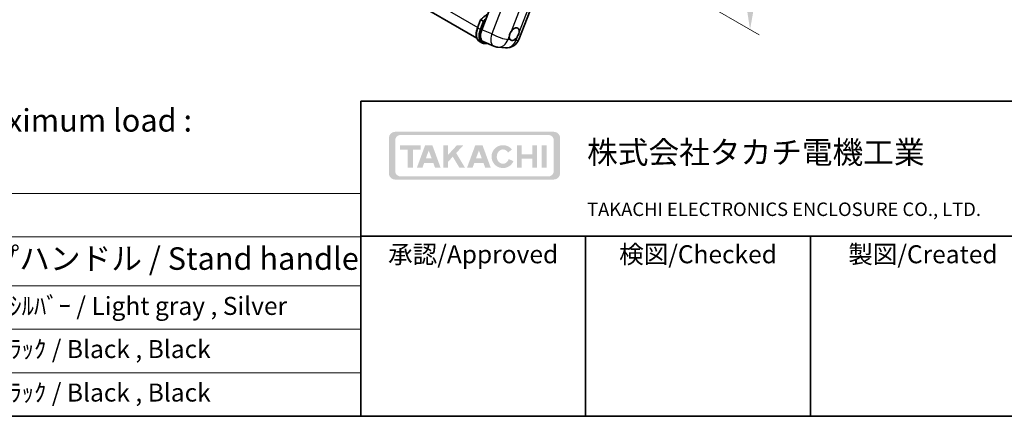
# Model space of a CAD drawing. Units: millimetres. Extents: x 0 to 10432, y 0 to 1686.
# Drawn here: x 1033 to 1689, y 0 to 264 of the extents above; entities that cross this region are included whole.
import ezdxf
from ezdxf.enums import TextEntityAlignment as Align

# ---------------------------------------------------------------- set-up
doc = ezdxf.new("R2010")
doc.units = ezdxf.units.MM
doc.header["$LTSCALE"] = 6
doc.layers.get('Defpoints').update_dxf_attribs({"lineweight": 25})
for name, color, linetype, lineweight in [('Border (ISO)', 7, 'Continuous', 35), ('Dimension (ISO)', 7, 'Continuous', 18), ('Hatch (ISO)', 1, 'Continuous', 18), ('Symbol (ISO)', 7, 'Continuous', 18), ('Title (ISO)', 7, 'Continuous', 35), ('Visible (ISO)', 7, 'Continuous', 35), ('Visible Narrow (ISO)', 7, 'Continuous', 25)]:
    doc.layers.add(name, color=color, linetype=linetype, lineweight=lineweight)
doc.styles.add('Note Text (TK)', font='txt')
doc.styles.add('Note Text (TK2)', font='txt')
doc.styles.add('文字スタイル67', font='arial.ttf')
doc.dimstyles.new('Default - Method 1b (TK)', dxfattribs={"dimscale": 6, "dimtxt": 2.5, "dimasz": 2.5, "dimexe": 1, "dimexo": 1.499999999999999, "dimgap": 1, "dimtad": 1, "dimtoh": 1, "dimrnd": 1e-08, "dimdsep": 46, "dimtxsty": 'Note Text (TK)', "dimcen": 0.09, "dimdle": 5, "dimclrd": 100, "dimclre": 100, "dimclrt": 7, "dimadec": 1, "dimazin": 1, "dimtfac": 1, "dimtmove": 0, "dimatfit": 3, "dimfxl": 1, "dimtolj": 1, "dimlwd": -1, "dimlwe": -1, "dimarcsym": 0})

# ---------------------------------------------------------------- blocks, each defined once
blk = doc.blocks.new('図面枠 tk図枠')
at = {"layer": 'Border (ISO)'}
blk.add_line((14.50000000000001, 8.000000000000009), (405.4999999999997, 8.000000000000009), dxfattribs=at)
blk = doc.blocks.new('表題欄 tk表題欄')
at = {"layer": 'Hatch (ISO)'}
h = blk.add_hatch(color=256, dxfattribs=at)
edge = h.paths.add_edge_path(flags=0)
edge.add_arc((95.57537688673351, 236.2990653650367), 0.5958259999999997, 269.9999999999897, 360)
edge.add_line((96.17120288673351, 236.2990653650368), (96.1712028867335, 239.7107813650365))
edge.add_arc((95.5753768867335, 239.7107813650366), 0.5958259999999997, 0, 90.0000000000068)
edge.add_line((95.57537688673342, 240.3066073650366), (79.13710888673356, 240.3066073650366))
edge.add_arc((79.13710888673353, 239.7107813650366), 0.5958259999999997, 89.99999999999744, 180)
edge.add_line((78.54128288673351, 239.7107813650365), (78.54128288673331, 236.2990653650368))
edge.add_arc((79.13710888673332, 236.2990653650365), 0.5958259999999997, 180, 270.0000000000231)
edge.add_line((79.13710888673356, 235.7032393650365), (95.57537688673342, 235.7032393650367))
edge = h.paths.add_edge_path()
edge.add_line((77.83935088673356, 239.9556413650365), (77.83935088673356, 236.0542053650368))
edge.add_arc((78.54128288673346, 236.0542053650367), 0.7019319999998936, 180, 270.0000000000087)
edge.add_line((78.54128288673355, 235.3522733650368), (96.17120288673351, 235.3522733650368))
edge.add_arc((96.17120288673351, 236.0542053650367), 0.7019319999998921, 270, 360)
edge.add_line((96.8731348867334, 236.0542053650368), (96.87313488673352, 239.9556413650365))
edge.add_arc((96.1712028867336, 239.9556413650367), 0.7019319999998921, 0, 90.00000000000873)
edge.add_line((96.1712028867335, 240.6575733650367), (78.54128288673355, 240.6575733650366))
edge.add_arc((78.54128288673355, 239.9556413650365), 0.7019319999999984, 90, 180)
for points in [[(79.07181288673355, 239.1476033650369), (79.07181288673355, 238.6578833650367), (79.92066088673353, 238.6578833650367), (79.92066088673353, 236.6581933650368), (80.50832488673353, 236.6581933650368), (80.50832488673353, 238.6578833650367), (81.35717288673355, 238.6578833650367), (81.35717288673355, 239.1476033650369)], [(85.68407849525303, 236.6581933650368), (84.9434673993943, 237.8918698287545), (84.41792288673358, 237.3246628822781), (84.41792288673358, 236.6581933650368), (83.89555488673355, 236.6581933650368), (83.89555488673355, 239.1476033650369), (84.41792288673358, 239.1476033650369), (84.41792288673358, 238.0993979968839), (85.38913556809511, 239.1476033650369), (86.1069649084727, 239.1476033650369), (85.31925422435492, 238.2974470774499), (86.30334488673353, 236.6581933650368)], [(92.0914293961446, 239.1476033650369), (92.0914293961446, 236.6581933650368), (92.60971639614463, 236.6581933650368), (92.60971639614463, 237.6580383650368), (93.76872039614459, 237.6580383650368), (93.76872039614459, 236.6581933650368), (94.28700739614462, 236.6581933650368), (94.28700739614462, 239.1476033650369), (93.76872039614459, 239.1476033650369), (93.76872039614459, 238.1477583650367), (92.60971639614463, 238.1477583650367), (92.60971639614463, 239.1476033650369)], [(94.8420233961447, 239.1476033650369), (94.8420233961447, 236.6581933650368), (95.3643913961447, 236.6581933650368), (95.3643913961447, 239.1476033650369)]]:
    blk.add_hatch(color=256, dxfattribs=at).paths.add_polyline_path(points)
h = blk.add_hatch(color=256, dxfattribs=at)
h.paths.add_polyline_path([(82.59020695886475, 237.7110913650368), (81.95242681460245, 237.7110913650368), (82.27131688673356, 238.5794973650367)], flags=0)
h.paths.add_polyline_path([(82.77903014574996, 237.1968853650368), (81.76360362771717, 237.1968853650368), (81.56578886050404, 236.6581933650368), (80.94907288673355, 236.6581933650368), (81.86321688673355, 239.1476033650369), (82.67941688673353, 239.1476033650369), (83.59356088673351, 236.6581933650368), (82.97684491296302, 236.6581933650368)])
h = blk.add_hatch(color=256, dxfattribs=at)
h.paths.add_polyline_path([(87.52707281460243, 237.7110913650368), (88.16485295886469, 237.7110913650368), (87.84596288673359, 238.5794973650367)], flags=0)
h.paths.add_polyline_path([(87.14043486050403, 236.6581933650368), (87.3382496277172, 237.1968853650368), (88.35367614574989, 237.1968853650368), (88.551490912963, 236.6581933650368), (89.16820688673344, 236.6581933650368), (88.25406288673351, 239.1476033650369), (87.43786288673356, 239.1476033650369), (86.52371888673358, 236.6581933650368)])
h = blk.add_hatch(color=256, dxfattribs=at)
edge = h.paths.add_edge_path()
edge.add_arc((90.52309888673331, 237.9028983650369), 1.273272000000011, 38.55054079078439, 336.5820184016556)
edge.add_line((91.69149139614443, 237.3968543650369), (91.17255542714857, 237.6216113977801))
edge.add_ellipse((90.52309888673351, 237.9028983650369), major_axis=(0, -0.7998759999999119), ratio=0.8673469387756529, start_angle=128.5505407907963, end_angle=426.582018401653, ccw=False)
edge.add_line((91.09381514418376, 238.3576891122095), (91.51887237036831, 238.6964075050431))
at = {"layer": 'Title (ISO)'}
for p, q in [((74.70882392282105, 244.052739026017), (255.7088239228211, 244.052739026017)), ((74.70882392282105, 209.052739026017), (74.70882392282105, 244.052739026017)), ((74.70882392282105, 229.052739026017), (230.7088239228211, 229.052739026017)), ((99.70882392282108, 229.052739026017), (99.70882392282108, 209.052739026017)), ((124.708823922821, 229.052739026017), (124.708823922821, 209.052739026017)), ((255.7088239228211, 209.052739026017), (74.70882392282105, 209.052739026017))]:
    blk.add_line(p, q, dxfattribs=at)
at = {"layer": 'Title (ISO)', "color": 7, "attachment_point": 4, "line_spacing_factor": 1.5, "style": 'Note Text (TK)'}
for s, insert, char_height in [('株式会社タカチ電機工業', (99.87313488673342, 238.052739026017), 2.5), ('\\fArial|b0|i0;\\H1.4986;TAKACHI ELECTRONICS ENCLOSURE CO., LTD.', (99.87313488673342, 232.052739026017), 1.49859994649887)]:
    blk.add_mtext(s, dxfattribs=dict(at, insert=insert, char_height=char_height))
at = {"layer": 'Title (ISO)', "color": 1, "char_height": 2.000000029802321, "attachment_point": 5, "line_spacing_factor": 1.5, "style": 'Note Text (TK)'}
for s, insert in [('\\fＭＳ Ｐゴシック|b0|i0;\\H2.0000;承認/Approved', (87.20882392282108, 227.052739026017)), ('\\fＭＳ Ｐゴシック|b0|i0;\\H2.0000;検図/Checked', (112.208823922821, 227.052739026017)), ('\\fＭＳ Ｐゴシック|b0|i0;\\H2.0000;製図/Created', (137.2088239228211, 227.052739026017))]:
    blk.add_mtext(s, dxfattribs=dict(at, insert=insert))
at = {"layer": 'Title (ISO)', "color": 7}
for tag, p, height, style in [('<品名>_001', (157.5667784682756, 235.6393867532897), 2.5, 'Note Text (TK)'), ('<Title>_001', (157.4932713957346, 230.5520568828656), 2.000000029802321, '文字スタイル67'), ('<ページ_No.>_001', (237.9488807410029, 213.302739026017), 2.5, 'Note Text (TK)'), ('<総ページ数>_001', (246.7997330137302, 213.302739026017), 2.5, 'Note Text (TK)'), ('作成日_001', (175.6108125591846, 211.2814322078352), 2.5, 'Note Text (TK)')]:
    blk.add_attdef(tag, p, '', height=height, dxfattribs=dict(at, style=style))
at = {"layer": 'Title (ISO)', "color": 7, "style": 'Note Text (TK)'}
for tag, p in [('<尺度>', (243.2088239228211, 223.5527390260171)), ('<承認>', (87.20882392282108, 217.052739026017))]:
    blk.add_attdef(tag, text='', height=2.5, dxfattribs=at).set_placement(p, align=Align.MIDDLE_CENTER)
blk = doc.blocks.new('テーブル1')
at = {"layer": 'Symbol (ISO)'}
for p, q in [((14.50000000000001, 32.76011696934701), (224.5, 32.76011696934701)), ((224.5, 32.76011696934701), (224.5, 27.93918116241695)), ((14.50000000000001, 27.93918116241695), (224.5, 27.93918116241695)), ((224.5, 27.93918116241695), (224.5, 22.49824535548687)), ((14.50000000000001, 22.49824535548687), (224.5, 22.49824535548687)), ((224.5, 22.49824535548687), (224.5, 8.000000000000005)), ((14.50000000000001, 17.66549690365792), (224.5, 17.66549690365792)), ((14.50000000000001, 12.83274845182896), (224.5, 12.83274845182896)), ((14.50000000000001, 8.000000000000005), (224.5, 8.000000000000005))]:
    blk.add_line(p, q, dxfattribs=at)
at = {"layer": 'Symbol (ISO)', "color": 7, "attachment_point": 7}
for s, insert, char_height, style in [('ステップハンドル / Stand handle', (172.8968435187319, 23.49356702864171), 2.5, 'Note Text (TK)'), ('  ﾗｲﾄｸﾞﾚｰ , ｼﾙﾊﾞｰ / Light gray , Silver', (172.7, 18.63742673397064), 2.000000029802321, 'Note Text (TK2)'), ('  ﾌﾞﾗｯｸ , ﾌﾞﾗｯｸ / Black , Black', (172.7, 13.84561395123601), 2.000000029802321, 'Note Text (TK2)'), ('  ﾌﾞﾗｯｸ , ﾌﾞﾗｯｸ / Black , Black', (172.7, 9.012865499407056), 2.000000029802321, 'Note Text (TK2)')]:
    blk.add_mtext(s, dxfattribs=dict(at, insert=insert, char_height=char_height, style=style))
blk = doc.blocks.new('*D29')
at = {"layer": 'Defpoints', "color": 0}
for p in [(1387.648646761395, 532.7738053507728), (1379.681409460848, 338.6026281270624), (1519.688552135783, 257.7694666152179)]:
    blk.add_point(p, dxfattribs=at)
at = {"layer": 'Dimension (ISO)', "color": 100}
for p, q in [((1396.592156616652, 527.61026752834), (1527.832710221036, 451.8384985762529)), ((1521.704682272739, 440.2817722367286), (1519.854240180576, 272.7685515030307)), ((1388.624919316105, 333.4390903046298), (1525.650892039288, 254.3271080669295))]:
    blk.add_line(p, q, dxfattribs=at)
for points in [[(1519.204834791437, 440.3093869108608), (1524.204529754041, 440.2541575625964), (1521.870370317532, 455.2808571245414)], [(1517.354392699274, 272.7961661771628), (1522.354087661878, 272.7409368288986), (1519.688552135783, 257.7694666152179)]]:
    blk.add_solid(points, dxfattribs=at)
at = {"layer": 'Dimension (ISO)', "color": 7, "insert": (1506.996642940323, 330.9973003074288), "char_height": 15, "attachment_point": 4, "rotation": 89.36710541735273, "style": 'Note Text (TK)'}
blk.add_mtext('\\A1;{\\Q29.367;\\W0.822;\\H0.816x; \\fＭＳ Ｐゴシック|b0|i0;\\H15.0000;221.5}', dxfattribs=at)

msp = doc.modelspace()

# ---------------------------------------------------------------- linework, layer by layer
at = {"layer": 'Visible (ISO)'}
for p, q in [((1365.439870743728, 251.0862391527695), (1432.230323142473, 423.2286296219826)), ((1139.219688490789, 366.5695214167424), (1337.419487713898, 252.1388139819578)), ((1340.716911279989, 257.6671717209809), (1348.434041550999, 277.5569195023418)), ((1337.957638870366, 259.0379748498652), (1339.992226734181, 264.2818204283582)), ((1340.193622176782, 264.1836744319028), (1341.736400608462, 263.2929508890726)), ((1339.2354300637, 249.8307058628716), (1340.77820849538, 248.9399823200414)), ((1342.014814166097, 249.5015823250949), (1348.763572299834, 246.6600016848903)), ((1342.360370369283, 248.4498895134668), (1345.092047404997, 248.2059059615661)), ((1351.373851933891, 246.0106966259882), (1356.52716058774, 245.5504216619391))]:
    msp.add_line(p, q, dxfattribs=at)
for centre, radius, start, end in [((1357.303558473627, 254.2430907330005), 8.72727272727273, 264.8960906389825, 338.7939768869984), ((1352.150249819779, 254.7033656970496), 8.727272727272743, 247.1663583114008, 264.8960906389825)]:
    msp.add_arc(centre, radius, start, end, dxfattribs=at)
for centre, major_axis, ratio, start_param, end_param in [((1346.105194853717, 257.2486504472411), (-4.431569255115851, -7.576451372332419), 0.5751368562406927, 4.98452127604569, 6.358660843229186), ((1362.38564994268, 254.7444829578626), (2.318181818181703, 4.015208690273379), 0.5773502691896482, 5.40760947953721, 7.682359910420186), ((1362.38564994268, 254.7444829578626), (-2.318181818181701, -4.015208690273376), 0.577350269189648, 5.407609479537223, 6.111563583625307), ((1362.38564994268, 254.7444829578628), (-2.31818181818177, -4.015208690273495), 0.5773502691896482, 0.6952204991525158, 1.399174603240575)]:
    msp.add_ellipse(centre, major_axis=major_axis, ratio=ratio, start_param=start_param, end_param=end_param, dxfattribs=at)
for points, knots in [([(1340.193622176782, 264.1836744319028), (1340.145910186898, 264.2112209621058), (1340.104954142498, 264.233868987321), (1340.039459114218, 264.2677490907114), (1340.016170829977, 264.2782527127499), (1339.996687413306, 264.2837878786707), (1339.992972393255, 264.2837468338716), (1339.992225639759, 264.2818208772116)], [-0.0807455700625251, -0.0807455700625251, -0.0807455700625251, -0.0807455700625251, -0.062153826393863, -0.062153826393863, -0.0430502261041493, -0.0430502261041493, -0.0329013275594823, -0.0329013275594823, -0.0329013275594823, -0.0329013275594823]), ([(1339.992597698103, 264.2824050304555), (1340.934440402154, 265.2712883161747), (1341.923381916392, 266.1600250745573), (1343.548131228767, 267.3887317637344), (1344.169896314545, 267.8071886228417), (1344.794175562419, 268.175709916861)], [0.6587174863418145, 0.6587174863418145, 0.6587174863418145, 0.6587174863418145, 0.8934931319922575, 0.8934931319922575, 1.035970389569199, 1.035970389569199, 1.035970389569199, 1.035970389569199]), ([(1342.390078437173, 262.8702330867799), (1342.389514263486, 262.8706581048975), (1342.388947505051, 262.8710845919895), (1342.368883853416, 262.8861657615898), (1342.346403545289, 262.9025074975358), (1342.296340261827, 262.9379349221916), (1342.26887593059, 262.9569410870601), (1342.187096502641, 263.0124474013519), (1342.128978749671, 263.0507491013921), (1342.010289454413, 263.1269477881356), (1341.951080277765, 263.1640740973488), (1341.837393967605, 263.233644387941), (1341.784112598346, 263.2654043588695), (1341.736400608462, 263.2929508890726)], [-0.0809227638812014, -0.0809227638812014, -0.0809227638812014, -0.0809227638812014, -0.0805886356620214, -0.0805886356620214, -0.0691479127286701, -0.0691479127286701, -0.0577655588553666, -0.0577655588553666, -0.0376220805434107, -0.0376220805434107, -0.0185556093749202, -0.0185556093749202, 0, 0, 0, 0]), ([(1339.2354300637, 249.8307058628716), (1338.759431176792, 250.1055239483616), (1338.347820755996, 250.4893586578268), (1337.69201185609, 251.422345012741), (1337.446580994771, 251.9704007908058), (1337.121942668858, 253.1819675171993), (1337.042258092697, 253.8459954782744), (1337.042258092697, 255.2498558804518), (1337.122044882342, 255.9898218882113), (1337.431454898039, 257.5018316988684), (1337.661138655084, 258.2737899401926), (1337.957638870366, 259.0379748498652)], [4.974188368183822, 4.974188368183822, 4.974188368183822, 4.974188368183822, 5.235987755982976, 5.235987755982976, 5.497787143782129, 5.497787143782129, 5.759586531581281, 5.759586531581281, 6.021385919380433, 6.021385919380433, 6.283185307179585, 6.283185307179585, 6.283185307179585, 6.283185307179585]), ([(1359.12056675408, 253.2002981279291), (1359.127110597408, 253.287641100948), (1359.135850481443, 253.3764127911875), (1359.20866106536, 253.9705426812677), (1359.347256011334, 254.5081301190582), (1359.73078132336, 255.4966091852513), (1360.002887899411, 256.0175434258062), (1360.379681038485, 256.5821998122065), (1360.438022736612, 256.6663208558086), (1360.497424477432, 256.7489427518453)], [4.535339595711053, 4.535339595711053, 4.535339595711053, 4.535339595711053, 4.56189496286305, 4.56189496286305, 4.711051304752968, 4.711051304752968, 4.860207646642888, 4.860207646642888, 4.886763013794889, 4.886763013794889, 4.886763013794889, 4.886763013794889]), ([(1365.650733131281, 256.2886677877963), (1365.644189287952, 256.2013248147774), (1365.634997813758, 256.1128138502385), (1365.55742756644, 255.5214319531037), (1365.409143908903, 254.9894382955421), (1365.025618596877, 254.0009592293491), (1364.763200732389, 253.4744312085654), (1364.391167256716, 252.9070268292194), (1364.333277148749, 252.8226450599167), (1364.273875407929, 252.7400231638799)], [4.535339595711056, 4.535339595711056, 4.535339595711056, 4.535339595711056, 4.561894962863068, 4.561894962863068, 4.711051304752988, 4.711051304752988, 4.860207646642908, 4.860207646642908, 4.88676301379492, 4.88676301379492, 4.88676301379492, 4.88676301379492]), ([(1362.090411639241, 250.8038337281671), (1362.018042327429, 250.7696074659257), (1361.945533730562, 250.7383580082069), (1361.467407444563, 250.5518820746192), (1361.071140539668, 250.4943204895973), (1360.406855213249, 250.5536520618499), (1360.091766215253, 250.6747493934421), (1359.791156009758, 250.9307792650339), (1359.74747589807, 250.9724062796285), (1359.705624107603, 251.0168343592414)], [4.535339595711032, 4.535339595711032, 4.535339595711032, 4.535339595711032, 4.561894962863028, 4.561894962863028, 4.711051304752946, 4.711051304752946, 4.860207646642864, 4.860207646642864, 4.88676301379486, 4.88676301379486, 4.88676301379486, 4.88676301379486]), ([(1340.77820849538, 248.9399823200414), (1340.873408272762, 248.8850187029434), (1340.971102019326, 248.834375775792), (1341.17096041696, 248.7419718920839), (1341.273124094415, 248.7002110571532), (1341.481381317411, 248.6257158261822), (1341.587473990805, 248.5929811767252), (1341.803054364407, 248.5365877700067), (1341.912541443628, 248.5129284904462), (1342.134404885297, 248.4746523813465), (1342.246780935814, 248.4600349124558), (1342.360370369283, 248.4498895134668)], [1.308996938995762, 1.308996938995762, 1.308996938995762, 1.308996938995762, 1.361356816555589, 1.361356816555589, 1.413716694115414, 1.413716694115414, 1.466076571675241, 1.466076571675241, 1.518436449235069, 1.518436449235069, 1.570796326794896, 1.570796326794896, 1.570796326794896, 1.570796326794896])]:
    msp.add_open_spline(points, degree=3, knots=knots, dxfattribs=at)
at = {"layer": 'Visible Narrow (ISO)'}
for p, q in [((1414.407527171291, 427.6627719947931), (1347.364093395213, 254.8683599046096)), ((1360.497424477432, 256.7489427518454), (1425.05842094614, 423.1452443796337)), ((1430.211729599989, 422.6849694155846), (1365.650733131281, 256.2886677877963)), ((1138.511738985682, 374.4474232154548), (1338.039835064666, 259.2498232333678)), ((1338.132137058686, 258.8705052078485), (1340.193622176782, 264.1836744319028)), ((1341.736400608462, 263.2929508890726), (1339.674915490366, 257.9797816650182)), ((1340.394631426847, 257.7272671975631), (1342.390078437173, 262.8702330867799)), ((1338.132137058686, 258.8705052078485), (1339.674915490366, 257.9797816650182)), ((1347.364093395213, 254.8683599046097), (1340.716911279989, 257.6671717209809)), ((1358.321363546498, 251.1404715257288), (1359.12056675408, 253.2002981279291)), ((1359.705624107603, 251.0168343592414), (1358.321363546498, 251.1404715257288)), ((1363.474672200346, 250.6801965616798), (1362.090411639241, 250.8038337281672)), ((1364.273875407929, 252.7400231638799), (1363.474672200346, 250.6801965616798)), ((1344.00867425609, 248.6620627988754), (1342.794589845071, 248.7705004447006))]:
    msp.add_line(p, q, dxfattribs=at)
for centre, major_axis, ratio, start_param, end_param in [((1345.214525998085, 253.074766590895), (9.28363636363592, 16.07972986081243), 0.5773502691896493, 0.8248638161405066, 1.177819926360109), ((1346.757304429764, 252.1840430480653), (-9.283636363634608, -16.07972986081239), 0.5773502691896494, 4.170838944440561, 4.319412579949812), ((1347.142999037683, 251.9613621623599), (9.01090909090658, 15.6073523678355), 0.5773502691896495, 1.119986612222504, 1.167608929547297), ((1344.144520972791, 258.3335007363917), (-4.909090909090652, -8.502794873520093), 0.5773502691896494, 4.974188368183803, 6.283185307179563), ((1338.466158387248, 258.8406716261009), (-0.5085195168812922, 0.1973032237644371), 0.2113248654051694, 0, 0.9388820144198939), ((1345.687299404471, 257.4427771935615), (-4.909090909090667, -8.502794873520077), 0.5773502691896493, 4.974188368183824, 6.28318530717958), ((1346.07299401239, 257.220096307854), (-4.636363636363406, -8.030417380546737), 0.5773502691896495, 4.974188368183828, 6.544984694978722), ((1340.008936818927, 257.9499480832707), (0.508519516881301, -0.1973032237644278), 0.21132486540517, 4.080474668008124, 5.651270994802573), ((1352.150249819779, 254.7033656970496), (-3.386677519944357, -8.043364012159431), 0.5228518189635987, 4.90904573999612, 6.28318530717957), ((1352.150249819779, 254.7033656970496), (-8.136312270100612, 3.156851580231236), 0.2113248654051775, 1.026148477021552, 2.50967834121761), ((1352.150249819779, 254.7033656970496), (-0.776397885887324, -8.692669071061482), 0.7886751345948018, 0, 1.219916915922643), ((1357.303558473627, 254.2430907330006), (-0.7763978858873846, -8.692669071061456), 0.7886751345948021, 0, 1.219916915922671), ((1357.303558473627, 254.2430907330004), (8.136312270100683, -3.156851580231008), 0.2113248654051699, 5.65127099480449, 6.283185307179592), ((1342.408895237151, 248.9931813304081), (-0.0485248678679622, -0.5432918169413404), 0.7886751345948042, 1.871e-13, 1.219916915922858)]:
    msp.add_ellipse(centre, major_axis=major_axis, ratio=ratio, start_param=start_param, end_param=end_param, dxfattribs=at)

# ---------------------------------------------------------------- block references
at = {"xscale": 6, "yscale": 6, "zscale": 6}
for name, p in [('図面枠 tk図枠', (-87.00000000000006, -48.00000000000003)), ('表題欄 tk表題欄', (811.7470564630732, -1254.316434156102)), ('テーブル1', (-87.00000000000006, -48.00000000000003))]:
    msp.add_blockref(name, p, dxfattribs=at)

# ---------------------------------------------------------------- texts
at = {"layer": 'Symbol (ISO)', "color": 7, "insert": (621.6177937516106, 197.2812994833745), "char_height": 15, "width": 577.894763946533, "attachment_point": 4, "line_spacing_factor": 1.418181777000426, "style": 'Note Text (TK)'}
msp.add_mtext('{\\fＭＳ Ｐゴシック|b0|i0;■テクニカルデータ / Technical Data■\\P\\fＭＳ Ｐゴシック|b0|i0;ステップハンドル耐荷重 / Stand handle Maximum load : 25kgf}', dxfattribs=at)

# ---------------------------------------------------------------- dimensions: what is measured, and where the dimension line sits
at = {"layer": 'Dimension (ISO)', "color": 100}
dim = msp.add_linear_dim(base=(1519.688552135783, 257.7694666152179), p1=(1387.648646761395, 532.7738053507728), p2=(1379.681409460848, 338.6026281270624), angle=89.36710541735273, text='{\\Q29.367;\\W0.822;\\H0.816x; \\fＭＳ Ｐゴシック|b0|i0;\\H15.0000;221.5}', dimstyle='Default - Method 1b (TK)', override={"dimgap": 1, "dimtoh": 0, "dimdec": 2, "dimlfac": 1.134360888457077, "dimtol": 0, "dimlim": 0, "dimtp": 0, "dimtm": 0, "dimtdec": 2, "dimtofl": 0, "dimatfit": 1}, dxfattribs=at)
dim.commit()
dim.dimension.update_dxf_attribs({"geometry": '*D29', "text_midpoint": (1520.779461226657, 356.5251618698797), "dimtype": 160})

doc.saveas('drawing.dxf')
